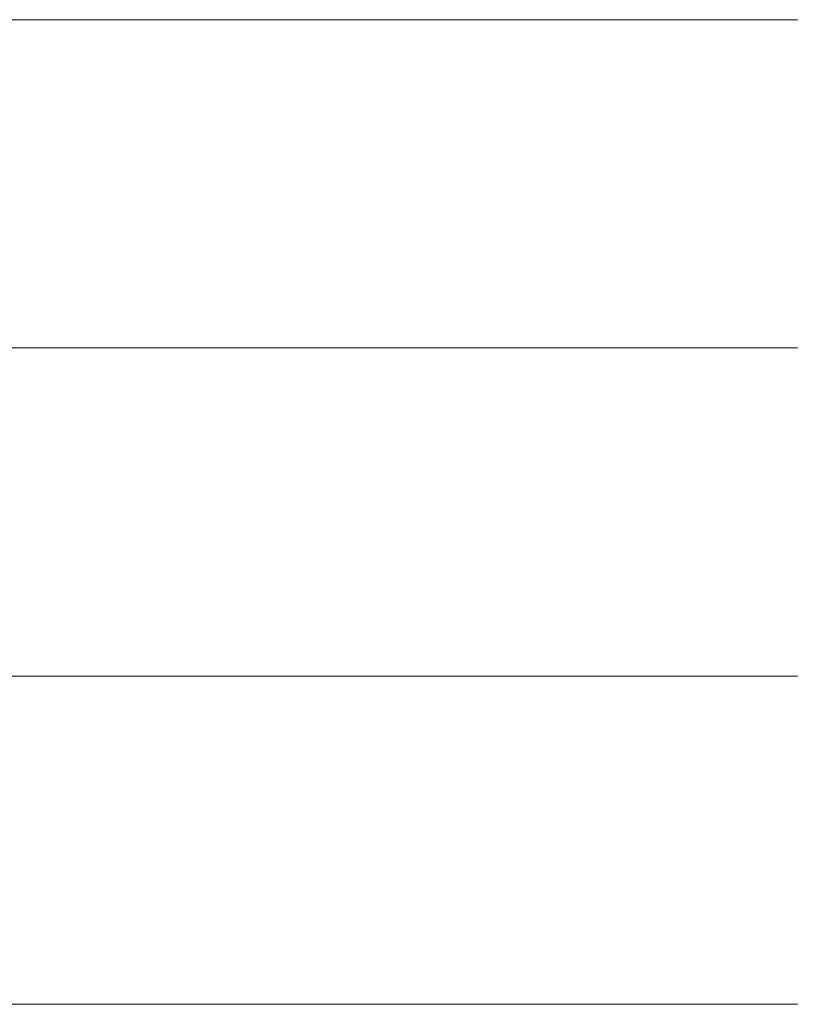
# Model space of a CAD drawing. Units: millimetres. Extents: x 59 to 11996, y 24 to 8424.
# Drawn here: x 8369 to 8386, y 483 to 504 of the extents above; entities that cross this region are included whole.
import ezdxf

# ---------------------------------------------------------------- set-up
doc = ezdxf.new("R2010")
doc.units = ezdxf.units.MM
doc.header["$MEASUREMENT"] = 0
doc.layers.add('(1) Shape lines', color=7, linetype='Continuous', lineweight=35)

# ---------------------------------------------------------------- blocks, each defined once
blk = doc.blocks.new('HATCH_219_d184ef99-29e9-4acd-8745-6ba381112145')
at = {"layer": '(1) Shape lines', "color": 0, "lineweight": 9}
for p, q in [((8371.136, 504), (8368.374, 504)), ((8371.295, 497), (8368.374, 497)), ((8371.454, 490), (8368.374, 490)), ((8371.613, 483), (8368.374, 483))]:
    blk.add_line(p, q, dxfattribs=at)
blk = doc.blocks.new('HATCH_220_603a8c44-0fe2-4fa4-beea-ed4b2e83e69e')
at = {"layer": '(1) Shape lines', "color": 0, "lineweight": 9}
for p, q in [((8374.28, 504), (8371.136, 504)), ((8374.28, 497), (8371.295, 497)), ((8374.28, 490), (8371.454, 490)), ((8374.28, 483), (8371.613, 483))]:
    blk.add_line(p, q, dxfattribs=at)
blk = doc.blocks.new('HATCH_225_6ddeee2d-9ba0-41b8-9ff8-001848fac351')
at = {"layer": '(1) Shape lines', "color": 0, "lineweight": 9}
for p, q in [((8375.441, 504), (8374.28, 504)), ((8375.507, 497), (8374.28, 497)), ((8375.573, 490), (8374.28, 490)), ((8375.639, 483), (8374.28, 483))]:
    blk.add_line(p, q, dxfattribs=at)
blk = doc.blocks.new('HATCH_226_f97d2a1f-2b20-455c-8775-33fc8f98a7f3')
at = {"layer": '(1) Shape lines', "color": 0, "lineweight": 9}
for p, q in [((8376.742, 504), (8375.441, 504)), ((8376.742, 497), (8375.507, 497)), ((8376.742, 490), (8375.573, 490)), ((8376.742, 483), (8375.639, 483))]:
    blk.add_line(p, q, dxfattribs=at)
blk = doc.blocks.new('HATCH_231_0d92a5cf-e4e0-4814-9137-4c79d625098f')
at = {"layer": '(1) Shape lines', "color": 0, "lineweight": 9}
for p, q in [((8377.545, 504), (8376.742, 504)), ((8377.59, 497), (8376.742, 497)), ((8377.636, 490), (8376.742, 490)), ((8377.681, 483), (8376.742, 483))]:
    blk.add_line(p, q, dxfattribs=at)
blk = doc.blocks.new('HATCH_232_63f7e0f2-dcc0-412b-9201-0ae5027a391c')
at = {"layer": '(1) Shape lines', "color": 0, "lineweight": 9}
for p, q in [((8378.438, 504), (8377.545, 504)), ((8378.438, 497), (8377.59, 497)), ((8378.438, 490), (8377.636, 490)), ((8378.438, 483), (8377.681, 483))]:
    blk.add_line(p, q, dxfattribs=at)
blk = doc.blocks.new('HATCH_237_de3c6dec-1b2d-436f-97e0-a98f64e14f6c')
at = {"layer": '(1) Shape lines', "color": 0, "lineweight": 9}
for p, q in [((8378.476, 504), (8378.438, 504)), ((8378.479, 497), (8378.438, 497)), ((8378.481, 490), (8378.438, 490)), ((8378.483, 483), (8378.438, 483))]:
    blk.add_line(p, q, dxfattribs=at)
blk = doc.blocks.new('HATCH_238_02e16051-28b4-4ec8-a42e-20b1afd61270')
at = {"layer": '(1) Shape lines', "color": 0, "lineweight": 9}
for p, q in [((8378.52, 504), (8378.476, 504)), ((8378.52, 497), (8378.479, 497)), ((8378.52, 490), (8378.481, 490)), ((8378.52, 483), (8378.483, 483))]:
    blk.add_line(p, q, dxfattribs=at)
blk = doc.blocks.new('HATCH_243_2fbff10b-3635-429d-92a2-f5a1ff130597')
at = {"layer": '(1) Shape lines', "color": 0, "lineweight": 9}
for p, q in [((8378.656, 504), (8378.52, 504)), ((8378.664, 497), (8378.52, 497)), ((8378.672, 490), (8378.52, 490)), ((8378.679, 483), (8378.52, 483))]:
    blk.add_line(p, q, dxfattribs=at)
blk = doc.blocks.new('HATCH_244_1fdc2629-571a-42f2-9bd5-71aac7ddb3a7')
at = {"layer": '(1) Shape lines', "color": 0, "lineweight": 9}
for p, q in [((8378.808, 504), (8378.656, 504)), ((8378.808, 497), (8378.664, 497)), ((8378.808, 490), (8378.672, 490)), ((8378.808, 483), (8378.679, 483))]:
    blk.add_line(p, q, dxfattribs=at)
blk = doc.blocks.new('HATCH_249_bf5c4ff1-145a-4ca5-a919-6842869d2494')
at = {"layer": '(1) Shape lines', "color": 0, "lineweight": 9}
for p, q in [((8379.097, 504), (8378.808, 504)), ((8379.113, 497), (8378.808, 497)), ((8379.13, 490), (8378.808, 490)), ((8379.146, 483), (8378.808, 483))]:
    blk.add_line(p, q, dxfattribs=at)
blk = doc.blocks.new('HATCH_250_444c9fb5-2602-4112-ab7f-6ce2cbab3388')
at = {"layer": '(1) Shape lines', "color": 0, "lineweight": 9}
for p, q in [((8379.417, 504), (8379.097, 504)), ((8379.417, 497), (8379.113, 497)), ((8379.417, 490), (8379.13, 490)), ((8379.417, 483), (8379.146, 483))]:
    blk.add_line(p, q, dxfattribs=at)
blk = doc.blocks.new('HATCH_255_83c92aa5-a1a7-4a98-8acd-8d4c132a815f')
at = {"layer": '(1) Shape lines', "color": 0, "lineweight": 9}
for p, q in [((8379.456, 504), (8379.417, 504)), ((8379.458, 497), (8379.417, 497)), ((8379.46, 490), (8379.417, 490)), ((8379.462, 483), (8379.417, 483))]:
    blk.add_line(p, q, dxfattribs=at)
blk = doc.blocks.new('HATCH_256_821cf27a-dceb-4546-8f73-2a02c7e9c8de')
at = {"layer": '(1) Shape lines', "color": 0, "lineweight": 9}
for p, q in [((8379.499, 504), (8379.456, 504)), ((8379.499, 497), (8379.458, 497)), ((8379.499, 490), (8379.46, 490)), ((8379.499, 483), (8379.462, 483))]:
    blk.add_line(p, q, dxfattribs=at)
blk = doc.blocks.new('HATCH_261_1d01a611-5417-4ef1-b653-0485f2c2874d')
at = {"layer": '(1) Shape lines', "color": 0, "lineweight": 9}
for p, q in [((8379.506, 504), (8379.499, 504)), ((8379.506, 497), (8379.499, 497)), ((8379.506, 490), (8379.499, 490)), ((8379.507, 483), (8379.499, 483))]:
    blk.add_line(p, q, dxfattribs=at)
blk = doc.blocks.new('HATCH_262_37f0e44a-20e9-495f-94ee-91c7dc7680e4')
at = {"layer": '(1) Shape lines', "color": 0, "lineweight": 9}
for p, q in [((8379.513, 504), (8379.506, 504)), ((8379.513, 497), (8379.506, 497)), ((8379.513, 490), (8379.506, 490)), ((8379.513, 483), (8379.507, 483))]:
    blk.add_line(p, q, dxfattribs=at)
blk = doc.blocks.new('HATCH_267_1cbebafe-36e2-45bf-bfb9-d8efc18a8469')
at = {"layer": '(1) Shape lines', "color": 0, "lineweight": 9}
for p, q in [((8379.892, 504), (8379.513, 504)), ((8379.913, 497), (8379.513, 497)), ((8379.935, 490), (8379.513, 490)), ((8379.956, 483), (8379.513, 483))]:
    blk.add_line(p, q, dxfattribs=at)
blk = doc.blocks.new('HATCH_268_7cbde1da-041e-429f-a244-ea7b656b3f97')
at = {"layer": '(1) Shape lines', "color": 0, "lineweight": 9}
for p, q in [((8380.31, 504), (8379.892, 504)), ((8380.31, 497), (8379.913, 497)), ((8380.31, 490), (8379.935, 490)), ((8380.31, 483), (8379.956, 483))]:
    blk.add_line(p, q, dxfattribs=at)
blk = doc.blocks.new('HATCH_273_a2532c15-bcd5-409d-a19a-1b885b50066f')
at = {"layer": '(1) Shape lines', "color": 0, "lineweight": 9}
for p, q in [((8380.36, 504), (8380.31, 504)), ((8380.363, 497), (8380.31, 497)), ((8380.365, 490), (8380.31, 490)), ((8380.368, 483), (8380.31, 483))]:
    blk.add_line(p, q, dxfattribs=at)
blk = doc.blocks.new('HATCH_274_bca62dda-72e1-4fe1-9e28-2c2321dc2708')
at = {"layer": '(1) Shape lines', "color": 0, "lineweight": 9}
for p, q in [((8380.415, 504), (8380.36, 504)), ((8380.415, 497), (8380.363, 497)), ((8380.415, 490), (8380.365, 490)), ((8380.415, 483), (8380.368, 483))]:
    blk.add_line(p, q, dxfattribs=at)
blk = doc.blocks.new('HATCH_279_78059beb-c898-4877-959b-81585cec0e4a')
at = {"layer": '(1) Shape lines', "color": 0, "lineweight": 9}
for p, q in [((8380.685, 504), (8380.415, 504)), ((8380.701, 497), (8380.415, 497)), ((8380.716, 490), (8380.415, 490)), ((8380.731, 483), (8380.415, 483))]:
    blk.add_line(p, q, dxfattribs=at)
blk = doc.blocks.new('HATCH_280_45419b85-e6bc-4b05-809e-ac611436f477')
at = {"layer": '(1) Shape lines', "color": 0, "lineweight": 9}
for p, q in [((8380.983, 504), (8380.685, 504)), ((8380.983, 497), (8380.701, 497)), ((8380.983, 490), (8380.716, 490)), ((8380.983, 483), (8380.731, 483))]:
    blk.add_line(p, q, dxfattribs=at)
blk = doc.blocks.new('HATCH_285_2cc99d48-c065-4b8b-8a6c-2335d6a916b4')
at = {"layer": '(1) Shape lines', "color": 0, "lineweight": 9}
for p, q in [((8381.048, 504), (8380.983, 504)), ((8381.052, 497), (8380.983, 497)), ((8381.056, 490), (8380.983, 490)), ((8381.059, 483), (8380.983, 483))]:
    blk.add_line(p, q, dxfattribs=at)
blk = doc.blocks.new('HATCH_286_3b5589e9-a9db-4649-8d74-e4cbc169e2b1')
at = {"layer": '(1) Shape lines', "color": 0, "lineweight": 9}
for p, q in [((8381.12, 504), (8381.048, 504)), ((8381.12, 497), (8381.052, 497)), ((8381.12, 490), (8381.056, 490)), ((8381.12, 483), (8381.059, 483))]:
    blk.add_line(p, q, dxfattribs=at)
blk = doc.blocks.new('HATCH_291_38573b4d-44f6-4ebf-87af-edb8e5a99909')
at = {"layer": '(1) Shape lines', "color": 0, "lineweight": 9}
for p, q in [((8381.171, 504), (8381.12, 504)), ((8381.174, 497), (8381.12, 497)), ((8381.177, 490), (8381.12, 490)), ((8381.18, 483), (8381.12, 483))]:
    blk.add_line(p, q, dxfattribs=at)
blk = doc.blocks.new('HATCH_292_134efd37-26ba-4df0-9986-a6934a17a683')
at = {"layer": '(1) Shape lines', "color": 0, "lineweight": 9}
for p, q in [((8381.228, 504), (8381.171, 504)), ((8381.228, 497), (8381.174, 497)), ((8381.228, 490), (8381.177, 490)), ((8381.228, 483), (8381.18, 483))]:
    blk.add_line(p, q, dxfattribs=at)
blk = doc.blocks.new('HATCH_297_8b404947-25fa-4cf6-aaa3-634916ce2a25')
at = {"layer": '(1) Shape lines', "color": 0, "lineweight": 9}
for p, q in [((8381.524, 504), (8381.228, 504)), ((8381.541, 497), (8381.228, 497)), ((8381.558, 490), (8381.228, 490)), ((8381.574, 483), (8381.228, 483))]:
    blk.add_line(p, q, dxfattribs=at)
blk = doc.blocks.new('HATCH_298_85758524-252e-4364-9224-a119141c3feb')
at = {"layer": '(1) Shape lines', "color": 0, "lineweight": 9}
for p, q in [((8381.85, 504), (8381.524, 504)), ((8381.85, 497), (8381.541, 497)), ((8381.85, 490), (8381.558, 490)), ((8381.85, 483), (8381.574, 483))]:
    blk.add_line(p, q, dxfattribs=at)
blk = doc.blocks.new('HATCH_303_7a916ba6-4393-4078-9d2f-4a1cbe1cda7b')
at = {"layer": '(1) Shape lines', "color": 0, "lineweight": 9}
for p, q in [((8381.901, 504), (8381.85, 504)), ((8381.904, 497), (8381.85, 497)), ((8381.907, 490), (8381.85, 490)), ((8381.91, 483), (8381.85, 483))]:
    blk.add_line(p, q, dxfattribs=at)
blk = doc.blocks.new('HATCH_304_622ba579-e00e-4aef-adc6-3feb68ddac72')
at = {"layer": '(1) Shape lines', "color": 0, "lineweight": 9}
for p, q in [((8381.957, 504), (8381.901, 504)), ((8381.957, 497), (8381.904, 497)), ((8381.957, 490), (8381.907, 490)), ((8381.957, 483), (8381.91, 483))]:
    blk.add_line(p, q, dxfattribs=at)
blk = doc.blocks.new('HATCH_309_8f565a43-003b-473f-9cde-55c01ddf5a70')
at = {"layer": '(1) Shape lines', "color": 0, "lineweight": 9}
for p, q in [((8382.079, 504), (8381.957, 504)), ((8382.086, 497), (8381.957, 497)), ((8382.092, 490), (8381.957, 490)), ((8382.099, 483), (8381.957, 483))]:
    blk.add_line(p, q, dxfattribs=at)
blk = doc.blocks.new('HATCH_310_5e3a708d-bb87-4812-abbb-4700a27b6f8b')
at = {"layer": '(1) Shape lines', "color": 0, "lineweight": 9}
for p, q in [((8382.212, 504), (8382.079, 504)), ((8382.212, 497), (8382.086, 497)), ((8382.212, 490), (8382.092, 490)), ((8382.212, 483), (8382.099, 483))]:
    blk.add_line(p, q, dxfattribs=at)
blk = doc.blocks.new('HATCH_315_a47507a8-3a99-4301-bcc3-d6327239d6c4')
at = {"layer": '(1) Shape lines', "color": 0, "lineweight": 9}
for p, q in [((8382.351, 504), (8382.212, 504)), ((8382.358, 497), (8382.212, 497)), ((8382.366, 490), (8382.212, 490)), ((8382.374, 483), (8382.212, 483))]:
    blk.add_line(p, q, dxfattribs=at)
blk = doc.blocks.new('HATCH_316_f823aee7-10aa-4a73-b019-085d728de40c')
at = {"layer": '(1) Shape lines', "color": 0, "lineweight": 9}
for p, q in [((8382.502, 504), (8382.351, 504)), ((8382.502, 497), (8382.358, 497)), ((8382.502, 490), (8382.366, 490)), ((8382.502, 483), (8382.374, 483))]:
    blk.add_line(p, q, dxfattribs=at)
blk = doc.blocks.new('HATCH_321_f078d9f3-2e36-4213-a868-37448f8112ce')
at = {"layer": '(1) Shape lines', "color": 0, "lineweight": 9}
for p, q in [((8382.552, 504), (8382.502, 504)), ((8382.555, 497), (8382.502, 497)), ((8382.557, 490), (8382.502, 490)), ((8382.56, 483), (8382.502, 483))]:
    blk.add_line(p, q, dxfattribs=at)
blk = doc.blocks.new('HATCH_322_26e855e9-b9c4-4a1c-9d6f-e9e9b608141c')
at = {"layer": '(1) Shape lines', "color": 0, "lineweight": 9}
for p, q in [((8382.606, 504), (8382.552, 504)), ((8382.606, 497), (8382.555, 497)), ((8382.606, 490), (8382.557, 490)), ((8382.606, 483), (8382.56, 483))]:
    blk.add_line(p, q, dxfattribs=at)
blk = doc.blocks.new('HATCH_327_d4937021-ad3d-490d-afb3-9d36a01b17cb')
at = {"layer": '(1) Shape lines', "color": 0, "lineweight": 9}
for p, q in [((8382.833, 504), (8382.606, 504)), ((8382.846, 497), (8382.606, 497)), ((8382.859, 490), (8382.606, 490)), ((8382.871, 483), (8382.606, 483))]:
    blk.add_line(p, q, dxfattribs=at)
blk = doc.blocks.new('HATCH_328_158e357c-54b7-4352-b25a-d54aab6d3adf')
at = {"layer": '(1) Shape lines', "color": 0, "lineweight": 9}
for p, q in [((8383.082, 504), (8382.833, 504)), ((8383.082, 497), (8382.846, 497)), ((8383.082, 490), (8382.859, 490)), ((8383.082, 483), (8382.871, 483))]:
    blk.add_line(p, q, dxfattribs=at)
blk = doc.blocks.new('HATCH_333_a36ed979-eb3d-4fb1-bf43-3472cdd633c3')
at = {"layer": '(1) Shape lines', "color": 0, "lineweight": 9}
for p, q in [((8383.128, 504), (8383.082, 504)), ((8383.13, 497), (8383.082, 497)), ((8383.133, 490), (8383.082, 490)), ((8383.136, 483), (8383.082, 483))]:
    blk.add_line(p, q, dxfattribs=at)
blk = doc.blocks.new('HATCH_334_34ec27dc-b48a-4d77-a8e5-57151075a68c')
at = {"layer": '(1) Shape lines', "color": 0, "lineweight": 9}
for p, q in [((8383.178, 504), (8383.128, 504)), ((8383.178, 497), (8383.13, 497)), ((8383.178, 490), (8383.133, 490)), ((8383.178, 483), (8383.136, 483))]:
    blk.add_line(p, q, dxfattribs=at)
blk = doc.blocks.new('HATCH_339_7d7d6736-8e4a-430f-9364-ffeabea9d0d5')
at = {"layer": '(1) Shape lines', "color": 0, "lineweight": 9}
for p, q in [((8383.19, 504), (8383.178, 504)), ((8383.19, 497), (8383.178, 497)), ((8383.191, 490), (8383.178, 490)), ((8383.192, 483), (8383.178, 483))]:
    blk.add_line(p, q, dxfattribs=at)
blk = doc.blocks.new('HATCH_340_c2b0aea5-bca3-4ec0-9b2d-a80a819ce3f1')
at = {"layer": '(1) Shape lines', "color": 0, "lineweight": 9}
for p, q in [((8383.203, 504), (8383.19, 504)), ((8383.203, 497), (8383.19, 497)), ((8383.203, 490), (8383.191, 490)), ((8383.203, 483), (8383.192, 483))]:
    blk.add_line(p, q, dxfattribs=at)
blk = doc.blocks.new('HATCH_345_1077d68a-78e2-435f-b8ac-4e0c7b0901fc')
at = {"layer": '(1) Shape lines', "color": 0, "lineweight": 9}
for p, q in [((8383.383, 504), (8383.203, 504)), ((8383.393, 497), (8383.203, 497)), ((8383.403, 490), (8383.203, 490)), ((8383.413, 483), (8383.203, 483))]:
    blk.add_line(p, q, dxfattribs=at)
blk = doc.blocks.new('HATCH_346_a5d8d217-1182-4e78-ae8a-c8c86bf4d326')
at = {"layer": '(1) Shape lines', "color": 0, "lineweight": 9}
for p, q in [((8383.579, 504), (8383.383, 504)), ((8383.579, 497), (8383.393, 497)), ((8383.579, 490), (8383.403, 490)), ((8383.579, 483), (8383.413, 483))]:
    blk.add_line(p, q, dxfattribs=at)
blk = doc.blocks.new('HATCH_351_0e4e1bc1-93d8-4bc4-b8d0-edab3264c972')
at = {"layer": '(1) Shape lines', "color": 0, "lineweight": 9}
for p, q in [((8383.585, 504), (8383.579, 504)), ((8383.585, 497), (8383.579, 497)), ((8383.585, 490), (8383.579, 490)), ((8383.586, 483), (8383.579, 483))]:
    blk.add_line(p, q, dxfattribs=at)
blk = doc.blocks.new('HATCH_352_b3da1626-aae5-4c9e-80be-9632b1fa5e8c')
at = {"layer": '(1) Shape lines', "color": 0, "lineweight": 9}
for p, q in [((8383.591, 504), (8383.585, 504)), ((8383.591, 497), (8383.585, 497)), ((8383.591, 490), (8383.585, 490)), ((8383.591, 483), (8383.586, 483))]:
    blk.add_line(p, q, dxfattribs=at)
blk = doc.blocks.new('HATCH_357_735be82d-89a8-44b1-aa91-5271a6345445')
at = {"layer": '(1) Shape lines', "color": 0, "lineweight": 9}
for p, q in [((8383.632, 504), (8383.591, 504)), ((8383.634, 497), (8383.591, 497)), ((8383.637, 490), (8383.591, 490)), ((8383.639, 483), (8383.591, 483))]:
    blk.add_line(p, q, dxfattribs=at)
blk = doc.blocks.new('HATCH_358_62232f00-6bb4-4eb5-a33b-e97281a74245')
at = {"layer": '(1) Shape lines', "color": 0, "lineweight": 9}
for p, q in [((8383.677, 504), (8383.632, 504)), ((8383.677, 497), (8383.634, 497)), ((8383.677, 490), (8383.637, 490)), ((8383.677, 483), (8383.639, 483))]:
    blk.add_line(p, q, dxfattribs=at)
blk = doc.blocks.new('HATCH_363_bfa773c9-e9c4-4d33-9e3b-2f38a325a0ee')
at = {"layer": '(1) Shape lines', "color": 0, "lineweight": 9}
for p, q in [((8383.819, 504), (8383.677, 504)), ((8383.827, 497), (8383.677, 497)), ((8383.835, 490), (8383.677, 490)), ((8383.842, 483), (8383.677, 483))]:
    blk.add_line(p, q, dxfattribs=at)
blk = doc.blocks.new('HATCH_364_116c602a-36d8-47ca-b3e9-2dec1d670769')
at = {"layer": '(1) Shape lines', "color": 0, "lineweight": 9}
for p, q in [((8383.973, 504), (8383.819, 504)), ((8383.973, 497), (8383.827, 497)), ((8383.973, 490), (8383.835, 490)), ((8383.973, 483), (8383.842, 483))]:
    blk.add_line(p, q, dxfattribs=at)
blk = doc.blocks.new('HATCH_369_0829b9c5-3808-4d7c-8e16-7b063d8e730d')
at = {"layer": '(1) Shape lines', "color": 0, "lineweight": 9}
for p, q in [((8384.001, 504), (8383.973, 504)), ((8384.003, 497), (8383.973, 497)), ((8384.005, 490), (8383.973, 490)), ((8384.006, 483), (8383.973, 483))]:
    blk.add_line(p, q, dxfattribs=at)
blk = doc.blocks.new('HATCH_370_9d0576f5-aed4-4274-b0d9-1de5295b7197')
at = {"layer": '(1) Shape lines', "color": 0, "lineweight": 9}
for p, q in [((8384.032, 504), (8384.001, 504)), ((8384.032, 497), (8384.003, 497)), ((8384.032, 490), (8384.005, 490)), ((8384.032, 483), (8384.006, 483))]:
    blk.add_line(p, q, dxfattribs=at)
blk = doc.blocks.new('HATCH_375_7c3e6bea-70c6-4082-aab4-4b5cdc154d8d')
at = {"layer": '(1) Shape lines', "color": 0, "lineweight": 9}
for p, q in [((8384.069, 504), (8384.032, 504)), ((8384.071, 497), (8384.032, 497)), ((8384.073, 490), (8384.032, 490)), ((8384.075, 483), (8384.032, 483))]:
    blk.add_line(p, q, dxfattribs=at)
blk = doc.blocks.new('HATCH_376_60ac5ed8-3923-4b04-9f2b-ad3dfec5c5a6')
at = {"layer": '(1) Shape lines', "color": 0, "lineweight": 9}
for p, q in [((8384.108, 504), (8384.069, 504)), ((8384.108, 497), (8384.071, 497)), ((8384.108, 490), (8384.073, 490)), ((8384.108, 483), (8384.075, 483))]:
    blk.add_line(p, q, dxfattribs=at)
blk = doc.blocks.new('HATCH_381_a04393a1-3b5e-4f0d-a1ce-ff6be6c7111b')
at = {"layer": '(1) Shape lines', "color": 0, "lineweight": 9}
for p, q in [((8384.253, 504), (8384.108, 504)), ((8384.261, 497), (8384.108, 497)), ((8384.269, 490), (8384.108, 490)), ((8384.277, 483), (8384.108, 483))]:
    blk.add_line(p, q, dxfattribs=at)
blk = doc.blocks.new('HATCH_382_31a57526-0254-4334-ba56-9e7c82210b1e')
at = {"layer": '(1) Shape lines', "color": 0, "lineweight": 9}
for p, q in [((8384.41, 504), (8384.253, 504)), ((8384.41, 497), (8384.261, 497)), ((8384.41, 490), (8384.269, 490)), ((8384.41, 483), (8384.277, 483))]:
    blk.add_line(p, q, dxfattribs=at)
blk = doc.blocks.new('HATCH_387_cde4ff17-2bf0-41b2-8cca-576a4c8f25a4')
at = {"layer": '(1) Shape lines', "color": 0, "lineweight": 9}
for p, q in [((8384.44, 504), (8384.41, 504)), ((8384.442, 497), (8384.41, 497)), ((8384.444, 490), (8384.41, 490)), ((8384.445, 483), (8384.41, 483))]:
    blk.add_line(p, q, dxfattribs=at)
blk = doc.blocks.new('HATCH_388_8b46dad0-76ab-443a-9161-76e81970fabe')
at = {"layer": '(1) Shape lines', "color": 0, "lineweight": 9}
for p, q in [((8384.473, 504), (8384.44, 504)), ((8384.473, 497), (8384.442, 497)), ((8384.473, 490), (8384.444, 490)), ((8384.473, 483), (8384.445, 483))]:
    blk.add_line(p, q, dxfattribs=at)
blk = doc.blocks.new('HATCH_393_16173980-0b26-4a96-9af8-a695c4b47536')
at = {"layer": '(1) Shape lines', "color": 0, "lineweight": 9}
for p, q in [((8384.505, 504), (8384.473, 504)), ((8384.507, 497), (8384.473, 497)), ((8384.509, 490), (8384.473, 490)), ((8384.511, 483), (8384.473, 483))]:
    blk.add_line(p, q, dxfattribs=at)
blk = doc.blocks.new('HATCH_394_068a55e4-1e5b-4c0b-bdb6-908847788889')
at = {"layer": '(1) Shape lines', "color": 0, "lineweight": 9}
for p, q in [((8384.541, 504), (8384.505, 504)), ((8384.541, 497), (8384.507, 497)), ((8384.541, 490), (8384.509, 490)), ((8384.541, 483), (8384.511, 483))]:
    blk.add_line(p, q, dxfattribs=at)
blk = doc.blocks.new('HATCH_399_b422588a-73d3-425f-b5a8-657b31d8da35')
at = {"layer": '(1) Shape lines', "color": 0, "lineweight": 9}
for p, q in [((8384.63, 504), (8384.541, 504)), ((8384.635, 497), (8384.541, 497)), ((8384.64, 490), (8384.541, 490)), ((8384.645, 483), (8384.541, 483))]:
    blk.add_line(p, q, dxfattribs=at)
blk = doc.blocks.new('HATCH_400_33e3ac01-4535-454a-8664-ec7f16f44def')
at = {"layer": '(1) Shape lines', "color": 0, "lineweight": 9}
for p, q in [((8384.727, 504), (8384.63, 504)), ((8384.727, 497), (8384.635, 497)), ((8384.727, 490), (8384.64, 490)), ((8384.727, 483), (8384.645, 483))]:
    blk.add_line(p, q, dxfattribs=at)
blk = doc.blocks.new('HATCH_405_94fc3e05-e488-4c6c-99f2-0cfe7564f6ab')
at = {"layer": '(1) Shape lines', "color": 0, "lineweight": 9}
for p, q in [((8384.751, 504), (8384.727, 504)), ((8384.753, 497), (8384.727, 497)), ((8384.754, 490), (8384.727, 490)), ((8384.755, 483), (8384.727, 483))]:
    blk.add_line(p, q, dxfattribs=at)
blk = doc.blocks.new('HATCH_406_1b8da11f-f48e-4047-b097-6a3f530aec65')
at = {"layer": '(1) Shape lines', "color": 0, "lineweight": 9}
for p, q in [((8384.777, 504), (8384.751, 504)), ((8384.777, 497), (8384.753, 497)), ((8384.777, 490), (8384.754, 490)), ((8384.777, 483), (8384.755, 483))]:
    blk.add_line(p, q, dxfattribs=at)
blk = doc.blocks.new('HATCH_411_1a80bc13-f0da-4afd-8c2b-f4834df8c1cc')
at = {"layer": '(1) Shape lines', "color": 0, "lineweight": 9}
for p, q in [((8384.848, 504), (8384.777, 504)), ((8384.852, 497), (8384.777, 497)), ((8384.855, 490), (8384.777, 490)), ((8384.859, 483), (8384.777, 483))]:
    blk.add_line(p, q, dxfattribs=at)
blk = doc.blocks.new('HATCH_412_086c108c-a586-411e-931b-9346b42c6ce8')
at = {"layer": '(1) Shape lines', "color": 0, "lineweight": 9}
for p, q in [((8384.924, 504), (8384.848, 504)), ((8384.924, 497), (8384.852, 497)), ((8384.924, 490), (8384.855, 490)), ((8384.924, 483), (8384.859, 483))]:
    blk.add_line(p, q, dxfattribs=at)
blk = doc.blocks.new('HATCH_417_38929979-b8d6-4f7d-a907-8233e69c8b94')
at = {"layer": '(1) Shape lines', "color": 0, "lineweight": 9}
for p, q in [((8384.954, 504), (8384.924, 504)), ((8384.956, 497), (8384.924, 497)), ((8384.957, 490), (8384.924, 490)), ((8384.959, 483), (8384.924, 483))]:
    blk.add_line(p, q, dxfattribs=at)
blk = doc.blocks.new('HATCH_418_a4e92e84-5059-41bc-9b8d-f43f93c03494')
at = {"layer": '(1) Shape lines', "color": 0, "lineweight": 9}
for p, q in [((8384.987, 504), (8384.954, 504)), ((8384.987, 497), (8384.956, 497)), ((8384.987, 490), (8384.957, 490)), ((8384.987, 483), (8384.959, 483))]:
    blk.add_line(p, q, dxfattribs=at)
blk = doc.blocks.new('HATCH_423_76deeb19-fda9-49ef-8ed6-54abee1d9e03')
at = {"layer": '(1) Shape lines', "color": 0, "lineweight": 9}
for p, q in [((8385.085, 504), (8384.987, 504)), ((8385.09, 497), (8384.987, 497)), ((8385.096, 490), (8384.987, 490)), ((8385.101, 483), (8384.987, 483))]:
    blk.add_line(p, q, dxfattribs=at)
blk = doc.blocks.new('HATCH_424_4f9b7389-07aa-4aa2-84ad-13ebc33cd5bd')
at = {"layer": '(1) Shape lines', "color": 0, "lineweight": 9}
for p, q in [((8385.192, 504), (8385.085, 504)), ((8385.192, 497), (8385.09, 497)), ((8385.192, 490), (8385.096, 490)), ((8385.192, 483), (8385.101, 483))]:
    blk.add_line(p, q, dxfattribs=at)
blk = doc.blocks.new('HATCH_429_501bce2e-7e68-40fb-ba23-e76021aaf217')
at = {"layer": '(1) Shape lines', "color": 0, "lineweight": 9}
for p, q in [((8385.2, 504), (8385.192, 504)), ((8385.201, 497), (8385.192, 497)), ((8385.201, 490), (8385.192, 490)), ((8385.202, 483), (8385.192, 483))]:
    blk.add_line(p, q, dxfattribs=at)
blk = doc.blocks.new('HATCH_430_daab43be-cca4-4bd2-85d3-6c5961a90959')
at = {"layer": '(1) Shape lines', "color": 0, "lineweight": 9}
for p, q in [((8385.209, 504), (8385.2, 504)), ((8385.209, 497), (8385.201, 497)), ((8385.209, 490), (8385.201, 490)), ((8385.209, 483), (8385.202, 483))]:
    blk.add_line(p, q, dxfattribs=at)
blk = doc.blocks.new('HATCH_435_15d886f9-0a3a-45b7-b92e-9ad4fe6001ec')
at = {"layer": '(1) Shape lines', "color": 0, "lineweight": 9}
for p, q in [((8385.213, 504), (8385.209, 504)), ((8385.213, 497), (8385.209, 497)), ((8385.214, 490), (8385.209, 490)), ((8385.214, 483), (8385.209, 483))]:
    blk.add_line(p, q, dxfattribs=at)
blk = doc.blocks.new('HATCH_436_8e00fb07-c5ab-4e9b-8d2e-71baa6dcbff2')
at = {"layer": '(1) Shape lines', "color": 0, "lineweight": 9}
for p, q in [((8385.217, 504), (8385.213, 504)), ((8385.217, 497), (8385.213, 497)), ((8385.217, 490), (8385.214, 490)), ((8385.217, 483), (8385.214, 483))]:
    blk.add_line(p, q, dxfattribs=at)
blk = doc.blocks.new('HATCH_441_de5a88e7-5944-4d8d-a76e-75eec671c335')
at = {"layer": '(1) Shape lines', "color": 0, "lineweight": 9}
for p, q in [((8385.33, 504), (8385.217, 504)), ((8385.336, 497), (8385.217, 497)), ((8385.342, 490), (8385.217, 490)), ((8385.348, 483), (8385.217, 483))]:
    blk.add_line(p, q, dxfattribs=at)
blk = doc.blocks.new('HATCH_442_775eac2c-df72-4c00-8cc4-398f25ae0fb6')
at = {"layer": '(1) Shape lines', "color": 0, "lineweight": 9}
for p, q in [((8385.452, 504), (8385.33, 504)), ((8385.452, 497), (8385.336, 497)), ((8385.452, 490), (8385.342, 490)), ((8385.452, 483), (8385.348, 483))]:
    blk.add_line(p, q, dxfattribs=at)
blk = doc.blocks.new('HATCH_447_70ed87be-116e-496a-aec4-8eb723fe6ff0')
at = {"layer": '(1) Shape lines', "color": 0, "lineweight": 9}
for p, q in [((8385.455, 504), (8385.452, 504)), ((8385.455, 497), (8385.452, 497)), ((8385.455, 490), (8385.452, 490)), ((8385.456, 483), (8385.452, 483))]:
    blk.add_line(p, q, dxfattribs=at)
blk = doc.blocks.new('HATCH_448_fe91b9a7-f033-496d-9566-dee5e8a2d941')
at = {"layer": '(1) Shape lines', "color": 0, "lineweight": 9}
for p, q in [((8385.459, 504), (8385.455, 504)), ((8385.459, 497), (8385.455, 497)), ((8385.459, 490), (8385.455, 490)), ((8385.459, 483), (8385.456, 483))]:
    blk.add_line(p, q, dxfattribs=at)
blk = doc.blocks.new('HATCH_453_a7874adc-89b5-4570-b980-59387131ee9d')
at = {"layer": '(1) Shape lines', "color": 0, "lineweight": 9}
for p, q in [((8385.494, 504), (8385.459, 504)), ((8385.496, 497), (8385.459, 497)), ((8385.498, 490), (8385.459, 490)), ((8385.5, 483), (8385.459, 483))]:
    blk.add_line(p, q, dxfattribs=at)
blk = doc.blocks.new('HATCH_454_3caa1b70-a9ed-456a-9ba3-56069fdd81d2')
at = {"layer": '(1) Shape lines', "color": 0, "lineweight": 9}
for p, q in [((8385.532, 504), (8385.494, 504)), ((8385.532, 497), (8385.496, 497)), ((8385.532, 490), (8385.498, 490)), ((8385.532, 483), (8385.5, 483))]:
    blk.add_line(p, q, dxfattribs=at)
blk = doc.blocks.new('HATCH_457_6c847a6d-af4f-4c71-b22d-cc16564abb02')
at = {"layer": '(1) Shape lines', "color": 0, "lineweight": 9}
for p, q in [((8385.538, 504), (8385.532, 504)), ((8385.539, 497), (8385.532, 497)), ((8385.539, 490), (8385.532, 490)), ((8385.539, 483), (8385.532, 483))]:
    blk.add_line(p, q, dxfattribs=at)
blk = doc.blocks.new('HATCH_458_f4c3ef39-beba-4333-857d-85cc21488abc')
at = {"layer": '(1) Shape lines', "color": 0, "lineweight": 9}
for p, q in [((8385.545, 504), (8385.538, 504)), ((8385.545, 497), (8385.539, 497)), ((8385.545, 490), (8385.539, 490)), ((8385.545, 483), (8385.539, 483))]:
    blk.add_line(p, q, dxfattribs=at)
blk = doc.blocks.new('HATCH_461_3bbb7577-3e95-4a9b-8471-7188512121a2')
at = {"layer": '(1) Shape lines', "color": 0, "lineweight": 9}
for p, q in [((8385.763, 504), (8385.545, 504)), ((8385.775, 497), (8385.545, 497)), ((8385.787, 490), (8385.545, 490)), ((8385.799, 483), (8385.545, 483))]:
    blk.add_line(p, q, dxfattribs=at)
blk = doc.blocks.new('HATCH_462_42f23358-83ac-44f5-b75b-e94aa230a39f')
at = {"layer": '(1) Shape lines', "color": 0, "lineweight": 9}
for p, q in [((8385.999, 504), (8385.763, 504)), ((8385.999, 497), (8385.775, 497)), ((8385.999, 490), (8385.787, 490)), ((8385.999, 483), (8385.799, 483))]:
    blk.add_line(p, q, dxfattribs=at)
blk = doc.blocks.new('HATCH_465_7e365070-ea09-4844-b66b-56c3c2e94258')
at = {"layer": '(1) Shape lines', "color": 0, "lineweight": 9}
for p, q in [((8386.015, 504), (8385.999, 504)), ((8386.016, 497), (8385.999, 497)), ((8386.017, 490), (8385.999, 490)), ((8386.018, 483), (8385.999, 483))]:
    blk.add_line(p, q, dxfattribs=at)
blk = doc.blocks.new('HATCH_466_b8f71d48-def6-4056-b4c9-142656577255')
at = {"layer": '(1) Shape lines', "color": 0, "lineweight": 9}
for p, q in [((8386.032, 504), (8386.015, 504)), ((8386.032, 497), (8386.016, 497)), ((8386.032, 490), (8386.017, 490)), ((8386.032, 483), (8386.018, 483))]:
    blk.add_line(p, q, dxfattribs=at)
blk = doc.blocks.new('GROUP_0_13a01f3f-e7b6-4664-9e0b-4f45efc41141')
at = {"layer": '(1) Shape lines', "color": 154, "linetype": 'ByBlock'}
for name in ['HATCH_219_d184ef99-29e9-4acd-8745-6ba381112145', 'HATCH_220_603a8c44-0fe2-4fa4-beea-ed4b2e83e69e', 'HATCH_225_6ddeee2d-9ba0-41b8-9ff8-001848fac351', 'HATCH_226_f97d2a1f-2b20-455c-8775-33fc8f98a7f3', 'HATCH_231_0d92a5cf-e4e0-4814-9137-4c79d625098f', 'HATCH_232_63f7e0f2-dcc0-412b-9201-0ae5027a391c', 'HATCH_237_de3c6dec-1b2d-436f-97e0-a98f64e14f6c', 'HATCH_238_02e16051-28b4-4ec8-a42e-20b1afd61270', 'HATCH_243_2fbff10b-3635-429d-92a2-f5a1ff130597', 'HATCH_244_1fdc2629-571a-42f2-9bd5-71aac7ddb3a7', 'HATCH_249_bf5c4ff1-145a-4ca5-a919-6842869d2494', 'HATCH_250_444c9fb5-2602-4112-ab7f-6ce2cbab3388', 'HATCH_255_83c92aa5-a1a7-4a98-8acd-8d4c132a815f', 'HATCH_256_821cf27a-dceb-4546-8f73-2a02c7e9c8de', 'HATCH_261_1d01a611-5417-4ef1-b653-0485f2c2874d', 'HATCH_262_37f0e44a-20e9-495f-94ee-91c7dc7680e4', 'HATCH_267_1cbebafe-36e2-45bf-bfb9-d8efc18a8469', 'HATCH_268_7cbde1da-041e-429f-a244-ea7b656b3f97', 'HATCH_273_a2532c15-bcd5-409d-a19a-1b885b50066f', 'HATCH_274_bca62dda-72e1-4fe1-9e28-2c2321dc2708', 'HATCH_279_78059beb-c898-4877-959b-81585cec0e4a', 'HATCH_280_45419b85-e6bc-4b05-809e-ac611436f477', 'HATCH_285_2cc99d48-c065-4b8b-8a6c-2335d6a916b4', 'HATCH_286_3b5589e9-a9db-4649-8d74-e4cbc169e2b1', 'HATCH_291_38573b4d-44f6-4ebf-87af-edb8e5a99909', 'HATCH_292_134efd37-26ba-4df0-9986-a6934a17a683', 'HATCH_297_8b404947-25fa-4cf6-aaa3-634916ce2a25', 'HATCH_298_85758524-252e-4364-9224-a119141c3feb', 'HATCH_303_7a916ba6-4393-4078-9d2f-4a1cbe1cda7b', 'HATCH_304_622ba579-e00e-4aef-adc6-3feb68ddac72', 'HATCH_309_8f565a43-003b-473f-9cde-55c01ddf5a70', 'HATCH_310_5e3a708d-bb87-4812-abbb-4700a27b6f8b', 'HATCH_315_a47507a8-3a99-4301-bcc3-d6327239d6c4', 'HATCH_316_f823aee7-10aa-4a73-b019-085d728de40c', 'HATCH_321_f078d9f3-2e36-4213-a868-37448f8112ce', 'HATCH_322_26e855e9-b9c4-4a1c-9d6f-e9e9b608141c', 'HATCH_327_d4937021-ad3d-490d-afb3-9d36a01b17cb', 'HATCH_328_158e357c-54b7-4352-b25a-d54aab6d3adf', 'HATCH_333_a36ed979-eb3d-4fb1-bf43-3472cdd633c3', 'HATCH_334_34ec27dc-b48a-4d77-a8e5-57151075a68c', 'HATCH_339_7d7d6736-8e4a-430f-9364-ffeabea9d0d5', 'HATCH_340_c2b0aea5-bca3-4ec0-9b2d-a80a819ce3f1', 'HATCH_345_1077d68a-78e2-435f-b8ac-4e0c7b0901fc', 'HATCH_346_a5d8d217-1182-4e78-ae8a-c8c86bf4d326', 'HATCH_351_0e4e1bc1-93d8-4bc4-b8d0-edab3264c972', 'HATCH_352_b3da1626-aae5-4c9e-80be-9632b1fa5e8c', 'HATCH_357_735be82d-89a8-44b1-aa91-5271a6345445', 'HATCH_358_62232f00-6bb4-4eb5-a33b-e97281a74245', 'HATCH_363_bfa773c9-e9c4-4d33-9e3b-2f38a325a0ee', 'HATCH_364_116c602a-36d8-47ca-b3e9-2dec1d670769', 'HATCH_369_0829b9c5-3808-4d7c-8e16-7b063d8e730d', 'HATCH_370_9d0576f5-aed4-4274-b0d9-1de5295b7197', 'HATCH_375_7c3e6bea-70c6-4082-aab4-4b5cdc154d8d', 'HATCH_376_60ac5ed8-3923-4b04-9f2b-ad3dfec5c5a6', 'HATCH_381_a04393a1-3b5e-4f0d-a1ce-ff6be6c7111b', 'HATCH_382_31a57526-0254-4334-ba56-9e7c82210b1e', 'HATCH_387_cde4ff17-2bf0-41b2-8cca-576a4c8f25a4', 'HATCH_388_8b46dad0-76ab-443a-9161-76e81970fabe', 'HATCH_393_16173980-0b26-4a96-9af8-a695c4b47536', 'HATCH_394_068a55e4-1e5b-4c0b-bdb6-908847788889', 'HATCH_399_b422588a-73d3-425f-b5a8-657b31d8da35', 'HATCH_400_33e3ac01-4535-454a-8664-ec7f16f44def', 'HATCH_405_94fc3e05-e488-4c6c-99f2-0cfe7564f6ab', 'HATCH_406_1b8da11f-f48e-4047-b097-6a3f530aec65', 'HATCH_411_1a80bc13-f0da-4afd-8c2b-f4834df8c1cc', 'HATCH_412_086c108c-a586-411e-931b-9346b42c6ce8', 'HATCH_417_38929979-b8d6-4f7d-a907-8233e69c8b94', 'HATCH_418_a4e92e84-5059-41bc-9b8d-f43f93c03494', 'HATCH_423_76deeb19-fda9-49ef-8ed6-54abee1d9e03', 'HATCH_424_4f9b7389-07aa-4aa2-84ad-13ebc33cd5bd', 'HATCH_429_501bce2e-7e68-40fb-ba23-e76021aaf217', 'HATCH_430_daab43be-cca4-4bd2-85d3-6c5961a90959', 'HATCH_435_15d886f9-0a3a-45b7-b92e-9ad4fe6001ec', 'HATCH_436_8e00fb07-c5ab-4e9b-8d2e-71baa6dcbff2', 'HATCH_441_de5a88e7-5944-4d8d-a76e-75eec671c335', 'HATCH_442_775eac2c-df72-4c00-8cc4-398f25ae0fb6', 'HATCH_447_70ed87be-116e-496a-aec4-8eb723fe6ff0', 'HATCH_448_fe91b9a7-f033-496d-9566-dee5e8a2d941', 'HATCH_453_a7874adc-89b5-4570-b980-59387131ee9d', 'HATCH_454_3caa1b70-a9ed-456a-9ba3-56069fdd81d2', 'HATCH_457_6c847a6d-af4f-4c71-b22d-cc16564abb02', 'HATCH_458_f4c3ef39-beba-4333-857d-85cc21488abc', 'HATCH_461_3bbb7577-3e95-4a9b-8471-7188512121a2', 'HATCH_462_42f23358-83ac-44f5-b75b-e94aa230a39f', 'HATCH_465_7e365070-ea09-4844-b66b-56c3c2e94258', 'HATCH_466_b8f71d48-def6-4056-b4c9-142656577255']:
    blk.add_blockref(name, (0, 0), dxfattribs=at)

msp = doc.modelspace()

# ---------------------------------------------------------------- block references
at = {"color": 7, "linetype": 'ByBlock'}
msp.add_blockref('GROUP_0_13a01f3f-e7b6-4664-9e0b-4f45efc41141', (0, 0), dxfattribs=at)

doc.saveas('drawing.dxf')
